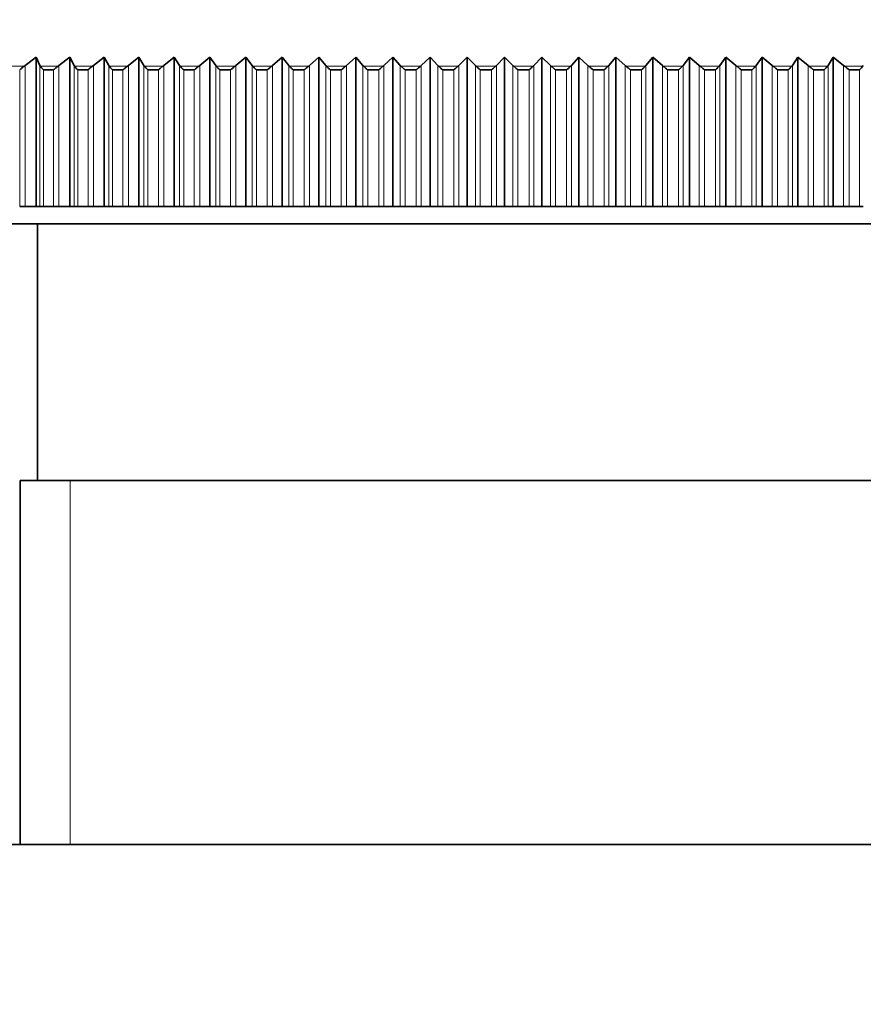
# Model space of a CAD drawing. Units: millimetres. Extents: x 0 to 2480, y 0 to 2749.
# Drawn here: x 329 to 353, y 2017 to 2045 of the extents above; entities that cross this region are included whole.
import ezdxf
from ezdxf import colors
from ezdxf.entities.mleader import LeaderData, LeaderLine
from ezdxf.math import Vec2, Vec3

# ---------------------------------------------------------------- set-up
doc = ezdxf.new("R2010")
doc.units = ezdxf.units.MM
doc.layers.add('DV7_Défaut', color=7, linetype='Continuous')
doc.layers.add('Défaut', color=7, linetype='Continuous')

# ---------------------------------------------------------------- blocks, each defined once
blk = doc.blocks.new('_DOT')
at = {"color": 0}
blk.add_line((0, 0), (-1, 0), dxfattribs=at)
at = {"color": 0, "const_width": 0.333}
blk.add_lwpolyline([(-0.1665, 0, 1), (0.1665, 0, 1)], format="xyb", close=True, dxfattribs=at)
blk = doc.blocks.new('SE6')
at = {"layer": 'DV7_Défaut', "color": 7, "linetype": 'Continuous', "lineweight": 35}
for p, q in [((329.132, 2044.088), (329.452, 2044.328)), ((329.452, 2044.328), (329.561, 2044.088)), ((329.452, 2044.328), (329.452, 2040.028)), ((330.108, 2044.088), (330.424, 2044.328)), ((330.424, 2044.328), (330.545, 2044.088)), ((330.424, 2044.328), (330.424, 2040.028)), ((331.101, 2044.088), (331.412, 2044.328)), ((331.412, 2044.328), (331.544, 2044.088)), ((331.412, 2044.328), (331.412, 2040.028)), ((332.109, 2044.088), (332.415, 2044.328)), ((332.415, 2044.328), (332.558, 2044.088)), ((332.415, 2044.328), (332.415, 2040.028)), ((333.131, 2044.088), (333.431, 2044.328)), ((333.431, 2044.328), (333.586, 2044.088)), ((333.431, 2044.328), (333.431, 2040.028)), ((334.165, 2044.088), (334.46, 2044.328)), ((334.46, 2044.328), (334.625, 2044.088)), ((334.46, 2044.328), (334.46, 2040.028)), ((335.21, 2044.088), (335.498, 2044.328)), ((335.498, 2044.328), (335.674, 2044.088)), ((335.498, 2044.328), (335.498, 2040.028)), ((336.264, 2044.088), (336.546, 2044.328)), ((336.546, 2044.328), (336.732, 2044.088)), ((336.546, 2044.328), (336.546, 2040.028)), ((337.327, 2044.088), (337.602, 2044.328)), ((337.602, 2044.328), (337.798, 2044.088)), ((337.602, 2044.328), (337.602, 2040.028)), ((338.397, 2044.088), (338.664, 2044.328)), ((338.664, 2044.328), (338.871, 2044.088)), ((338.664, 2044.328), (338.664, 2040.028)), ((339.472, 2044.088), (339.732, 2044.328)), ((339.732, 2044.328), (339.947, 2044.088)), ((339.732, 2044.328), (339.732, 2040.028)), ((340.551, 2044.088), (340.803, 2044.328)), ((340.803, 2044.328), (341.028, 2044.088)), ((340.803, 2044.328), (340.803, 2040.028)), ((341.632, 2044.088), (341.876, 2044.328)), ((341.876, 2044.328), (342.11, 2044.088)), ((341.876, 2044.328), (341.876, 2040.028)), ((342.715, 2044.088), (342.95, 2044.328)), ((342.95, 2044.328), (343.193, 2044.088)), ((342.95, 2044.328), (342.95, 2040.028)), ((343.797, 2044.088), (344.023, 2044.328)), ((344.023, 2044.328), (344.275, 2044.088)), ((344.023, 2044.328), (344.023, 2040.028)), ((344.878, 2044.088), (345.095, 2044.328)), ((345.095, 2044.328), (345.354, 2044.088)), ((345.095, 2044.328), (345.095, 2040.028)), ((345.955, 2044.088), (346.163, 2044.328)), ((346.163, 2044.328), (346.43, 2044.088)), ((346.163, 2044.328), (346.163, 2040.028)), ((347.028, 2044.088), (347.226, 2044.328)), ((347.226, 2044.328), (347.5, 2044.088)), ((347.226, 2044.328), (347.226, 2040.028)), ((348.095, 2044.088), (348.283, 2044.328)), ((348.283, 2044.328), (348.564, 2044.088)), ((348.283, 2044.328), (348.283, 2040.028)), ((349.155, 2044.088), (349.332, 2044.328)), ((349.332, 2044.328), (349.62, 2044.088)), ((349.332, 2044.328), (349.332, 2040.028)), ((350.206, 2044.088), (350.372, 2044.328)), ((350.372, 2044.328), (350.666, 2044.088)), ((350.372, 2044.328), (350.372, 2040.028)), ((351.246, 2044.088), (351.402, 2044.328)), ((351.402, 2044.328), (351.702, 2044.088)), ((351.402, 2044.328), (351.402, 2040.028)), ((352.275, 2044.088), (352.42, 2044.328)), ((352.42, 2044.328), (352.725, 2044.088)), ((352.42, 2044.328), (352.42, 2040.028)), ((328.977, 2043.966), (328.983, 2043.966)), ((329.109, 2044.072), (329.132, 2044.088)), ((329.561, 2044.088), (329.57, 2044.072)), ((329.658, 2043.966), (329.664, 2043.966)), ((329.664, 2043.966), (329.953, 2043.966)), ((329.953, 2043.966), (329.959, 2043.966)), ((330.086, 2044.072), (330.108, 2044.088)), ((330.545, 2044.088), (330.554, 2044.072)), ((330.646, 2043.966), (330.652, 2043.966)), ((330.652, 2043.966), (330.946, 2043.966)), ((330.946, 2043.966), (330.952, 2043.966)), ((331.079, 2044.072), (331.101, 2044.088)), ((331.544, 2044.088), (331.555, 2044.072)), ((331.649, 2043.966), (331.656, 2043.966)), ((331.656, 2043.966), (331.954, 2043.966)), ((331.954, 2043.966), (331.96, 2043.966)), ((332.087, 2044.072), (332.109, 2044.088)), ((332.558, 2044.088), (332.57, 2044.072)), ((332.668, 2043.966), (332.674, 2043.966)), ((332.674, 2043.966), (332.976, 2043.966)), ((332.976, 2043.966), (332.982, 2043.966)), ((333.109, 2044.072), (333.131, 2044.088)), ((333.586, 2044.088), (333.598, 2044.072)), ((333.698, 2043.966), (333.705, 2043.966)), ((333.705, 2043.966), (334.01, 2043.966)), ((334.01, 2043.966), (334.017, 2043.966)), ((334.143, 2044.072), (334.165, 2044.088)), ((334.625, 2044.088), (334.638, 2044.072)), ((334.741, 2043.966), (334.747, 2043.966)), ((334.747, 2043.966), (335.056, 2043.966)), ((335.056, 2043.966), (335.062, 2043.966)), ((335.188, 2044.072), (335.21, 2044.088)), ((335.674, 2044.088), (335.688, 2044.072)), ((335.794, 2043.966), (335.8, 2043.966)), ((335.8, 2043.966), (336.111, 2043.966)), ((336.111, 2043.966), (336.118, 2043.966)), ((336.243, 2044.072), (336.264, 2044.088)), ((336.732, 2044.088), (336.747, 2044.072)), ((336.855, 2043.966), (336.862, 2043.966)), ((336.862, 2043.966), (337.175, 2043.966)), ((337.175, 2043.966), (337.182, 2043.966)), ((337.307, 2044.072), (337.327, 2044.088)), ((337.798, 2044.088), (337.813, 2044.072)), ((337.924, 2043.966), (337.931, 2043.966)), ((337.931, 2043.966), (338.246, 2043.966)), ((338.246, 2043.966), (338.253, 2043.966)), ((338.377, 2044.072), (338.397, 2044.088)), ((338.871, 2044.088), (338.886, 2044.072)), ((338.999, 2043.966), (339.006, 2043.966)), ((339.006, 2043.966), (339.323, 2043.966)), ((339.323, 2043.966), (339.33, 2043.966)), ((339.452, 2044.072), (339.472, 2044.088)), ((339.947, 2044.088), (339.964, 2044.072)), ((340.078, 2043.966), (340.085, 2043.966)), ((340.085, 2043.966), (340.403, 2043.966)), ((340.403, 2043.966), (340.41, 2043.966)), ((340.532, 2044.072), (340.551, 2044.088)), ((341.028, 2044.088), (341.045, 2044.072)), ((341.162, 2043.966), (341.168, 2043.966)), ((341.168, 2043.966), (341.487, 2043.966)), ((341.487, 2043.966), (341.494, 2043.966)), ((341.614, 2044.072), (341.632, 2044.088)), ((342.11, 2044.088), (342.128, 2044.072)), ((342.246, 2043.966), (342.253, 2043.966)), ((342.253, 2043.966), (342.572, 2043.966)), ((342.572, 2043.966), (342.579, 2043.966)), ((342.697, 2044.072), (342.715, 2044.088)), ((343.193, 2044.088), (343.211, 2044.072)), ((343.331, 2043.966), (343.338, 2043.966)), ((343.338, 2043.966), (343.656, 2043.966)), ((343.656, 2043.966), (343.663, 2043.966)), ((343.78, 2044.072), (343.797, 2044.088)), ((344.275, 2044.088), (344.293, 2044.072)), ((344.415, 2043.966), (344.421, 2043.966)), ((344.421, 2043.966), (344.74, 2043.966)), ((344.74, 2043.966), (344.746, 2043.966)), ((344.862, 2044.072), (344.878, 2044.088)), ((345.354, 2044.088), (345.373, 2044.072)), ((345.496, 2043.966), (345.503, 2043.966)), ((345.503, 2043.966), (345.82, 2043.966)), ((345.82, 2043.966), (345.827, 2043.966)), ((345.94, 2044.072), (345.955, 2044.088)), ((346.43, 2044.088), (346.449, 2044.072)), ((346.573, 2043.966), (346.58, 2043.966)), ((346.58, 2043.966), (346.896, 2043.966)), ((346.896, 2043.966), (346.902, 2043.966)), ((347.013, 2044.072), (347.028, 2044.088)), ((347.5, 2044.088), (347.52, 2044.072)), ((347.645, 2043.966), (347.652, 2043.966)), ((347.652, 2043.966), (347.966, 2043.966)), ((347.966, 2043.966), (347.972, 2043.966)), ((348.081, 2044.072), (348.095, 2044.088)), ((348.564, 2044.088), (348.585, 2044.072)), ((348.71, 2043.966), (348.717, 2043.966)), ((348.717, 2043.966), (349.028, 2043.966)), ((349.028, 2043.966), (349.035, 2043.966)), ((349.141, 2044.072), (349.155, 2044.088)), ((349.62, 2044.088), (349.641, 2044.072)), ((349.767, 2043.966), (349.773, 2043.966)), ((349.773, 2043.966), (350.082, 2043.966)), ((350.082, 2043.966), (350.089, 2043.966)), ((350.193, 2044.072), (350.206, 2044.088)), ((350.666, 2044.088), (350.688, 2044.072)), ((350.814, 2043.966), (350.821, 2043.966)), ((350.821, 2043.966), (351.126, 2043.966)), ((351.126, 2043.966), (351.133, 2043.966)), ((351.234, 2044.072), (351.246, 2044.088)), ((351.702, 2044.088), (351.724, 2044.072)), ((351.85, 2043.966), (351.857, 2043.966)), ((351.857, 2043.966), (352.159, 2043.966)), ((352.159, 2043.966), (352.165, 2043.966)), ((352.264, 2044.072), (352.275, 2044.088)), ((352.725, 2044.088), (352.747, 2044.072)), ((352.874, 2043.966), (352.88, 2043.966)), ((352.88, 2043.966), (353.179, 2043.966)), ((353.179, 2043.966), (353.185, 2043.966)), ((353.28, 2044.072), (353.291, 2044.088)), ((329.132, 2040.028), (328.977, 2040.028)), ((329.452, 2040.028), (329.132, 2040.028)), ((329.561, 2040.028), (329.452, 2040.028)), ((329.664, 2040.028), (329.561, 2040.028)), ((329.953, 2040.028), (329.664, 2040.028)), ((330.108, 2040.028), (329.953, 2040.028)), ((330.424, 2040.028), (330.108, 2040.028)), ((330.545, 2040.028), (330.424, 2040.028)), ((330.652, 2040.028), (330.545, 2040.028)), ((330.946, 2040.028), (330.652, 2040.028)), ((331.101, 2040.028), (330.946, 2040.028)), ((331.412, 2040.028), (331.101, 2040.028)), ((331.544, 2040.028), (331.412, 2040.028)), ((331.656, 2040.028), (331.544, 2040.028)), ((331.954, 2040.028), (331.656, 2040.028)), ((332.109, 2040.028), (331.954, 2040.028)), ((332.415, 2040.028), (332.109, 2040.028)), ((332.558, 2040.028), (332.415, 2040.028)), ((332.674, 2040.028), (332.558, 2040.028)), ((332.976, 2040.028), (332.674, 2040.028)), ((333.131, 2040.028), (332.976, 2040.028)), ((333.431, 2040.028), (333.131, 2040.028)), ((333.586, 2040.028), (333.431, 2040.028)), ((333.705, 2040.028), (333.586, 2040.028)), ((334.01, 2040.028), (333.705, 2040.028)), ((334.165, 2040.028), (334.01, 2040.028)), ((334.46, 2040.028), (334.165, 2040.028)), ((334.625, 2040.028), (334.46, 2040.028)), ((334.747, 2040.028), (334.625, 2040.028)), ((335.056, 2040.028), (334.747, 2040.028)), ((335.21, 2040.028), (335.056, 2040.028)), ((335.498, 2040.028), (335.21, 2040.028)), ((335.674, 2040.028), (335.498, 2040.028)), ((335.8, 2040.028), (335.674, 2040.028)), ((336.111, 2040.028), (335.8, 2040.028)), ((336.264, 2040.028), (336.111, 2040.028)), ((336.546, 2040.028), (336.264, 2040.028)), ((336.732, 2040.028), (336.546, 2040.028)), ((336.862, 2040.028), (336.732, 2040.028)), ((337.175, 2040.028), (336.862, 2040.028)), ((337.327, 2040.028), (337.175, 2040.028)), ((337.602, 2040.028), (337.327, 2040.028)), ((337.798, 2040.028), (337.602, 2040.028)), ((337.931, 2040.028), (337.798, 2040.028)), ((338.246, 2040.028), (337.931, 2040.028)), ((338.397, 2040.028), (338.246, 2040.028)), ((338.664, 2040.028), (338.397, 2040.028)), ((338.871, 2040.028), (338.664, 2040.028)), ((339.006, 2040.028), (338.871, 2040.028)), ((339.323, 2040.028), (339.006, 2040.028)), ((339.472, 2040.028), (339.323, 2040.028)), ((339.732, 2040.028), (339.472, 2040.028)), ((339.947, 2040.028), (339.732, 2040.028)), ((340.085, 2040.028), (339.947, 2040.028)), ((340.403, 2040.028), (340.085, 2040.028)), ((340.551, 2040.028), (340.403, 2040.028)), ((340.803, 2040.028), (340.551, 2040.028)), ((341.028, 2040.028), (340.803, 2040.028)), ((341.168, 2040.028), (341.028, 2040.028)), ((341.487, 2040.028), (341.168, 2040.028)), ((341.632, 2040.028), (341.487, 2040.028)), ((341.876, 2040.028), (341.632, 2040.028)), ((342.11, 2040.028), (341.876, 2040.028)), ((342.253, 2040.028), (342.11, 2040.028)), ((342.572, 2040.028), (342.253, 2040.028)), ((342.715, 2040.028), (342.572, 2040.028)), ((342.95, 2040.028), (342.715, 2040.028)), ((343.193, 2040.028), (342.95, 2040.028)), ((343.338, 2040.028), (343.193, 2040.028)), ((343.656, 2040.028), (343.338, 2040.028)), ((343.797, 2040.028), (343.656, 2040.028)), ((344.023, 2040.028), (343.797, 2040.028)), ((344.275, 2040.028), (344.023, 2040.028)), ((344.421, 2040.028), (344.275, 2040.028)), ((344.74, 2040.028), (344.421, 2040.028)), ((344.878, 2040.028), (344.74, 2040.028)), ((345.095, 2040.028), (344.878, 2040.028)), ((345.354, 2040.028), (345.095, 2040.028)), ((345.503, 2040.028), (345.354, 2040.028)), ((345.82, 2040.028), (345.503, 2040.028)), ((345.955, 2040.028), (345.82, 2040.028)), ((346.163, 2040.028), (345.955, 2040.028)), ((346.43, 2040.028), (346.163, 2040.028)), ((346.58, 2040.028), (346.43, 2040.028)), ((346.896, 2040.028), (346.58, 2040.028)), ((347.028, 2040.028), (346.896, 2040.028)), ((347.226, 2040.028), (347.028, 2040.028)), ((347.5, 2040.028), (347.226, 2040.028)), ((347.652, 2040.028), (347.5, 2040.028)), ((347.966, 2040.028), (347.652, 2040.028)), ((348.095, 2040.028), (347.966, 2040.028)), ((348.283, 2040.028), (348.095, 2040.028)), ((348.564, 2040.028), (348.283, 2040.028)), ((348.717, 2040.028), (348.564, 2040.028)), ((349.028, 2040.028), (348.717, 2040.028)), ((349.155, 2040.028), (349.028, 2040.028)), ((349.332, 2040.028), (349.155, 2040.028)), ((349.62, 2040.028), (349.332, 2040.028)), ((349.773, 2040.028), (349.62, 2040.028)), ((350.082, 2040.028), (349.773, 2040.028)), ((350.206, 2040.028), (350.082, 2040.028)), ((350.372, 2040.028), (350.206, 2040.028)), ((350.666, 2040.028), (350.372, 2040.028)), ((350.821, 2040.028), (350.666, 2040.028)), ((351.126, 2040.028), (350.821, 2040.028)), ((351.246, 2040.028), (351.126, 2040.028)), ((351.402, 2040.028), (351.246, 2040.028)), ((351.702, 2040.028), (351.402, 2040.028)), ((351.857, 2040.028), (351.702, 2040.028)), ((352.159, 2040.028), (351.857, 2040.028)), ((352.275, 2040.028), (352.159, 2040.028)), ((352.42, 2040.028), (352.275, 2040.028)), ((352.725, 2040.028), (352.42, 2040.028)), ((352.88, 2040.028), (352.725, 2040.028)), ((353.179, 2040.028), (352.88, 2040.028)), ((353.291, 2040.028), (353.179, 2040.028)), ((313.988, 2039.528), (370.988, 2039.528)), ((329.488, 2039.528), (329.488, 2032.128)), ((355.988, 2032.128), (328.988, 2032.128)), ((328.988, 2032.128), (328.988, 2021.628)), ((359.988, 2021.628), (324.988, 2021.628))]:
    blk.add_line(p, q, dxfattribs=at)
at = {"layer": 'DV7_Défaut', "color": 7, "linetype": 'Continuous', "lineweight": 18}
for p, q in [((329.109, 2044.072), (328.602, 2044.072)), ((328.977, 2043.966), (328.977, 2040.028)), ((329.132, 2044.088), (329.132, 2040.028)), ((329.561, 2044.088), (329.561, 2040.028)), ((330.086, 2044.072), (329.57, 2044.072)), ((329.664, 2043.966), (329.664, 2040.028)), ((329.953, 2043.966), (329.953, 2040.028)), ((330.108, 2044.088), (330.108, 2040.028)), ((330.545, 2044.088), (330.545, 2040.028)), ((331.079, 2044.072), (330.554, 2044.072)), ((330.652, 2043.966), (330.652, 2040.028)), ((330.946, 2043.966), (330.946, 2040.028)), ((331.101, 2044.088), (331.101, 2040.028)), ((331.544, 2044.088), (331.544, 2040.028)), ((332.087, 2044.072), (331.555, 2044.072)), ((331.656, 2043.966), (331.656, 2040.028)), ((331.954, 2043.966), (331.954, 2040.028)), ((332.109, 2044.088), (332.109, 2040.028)), ((332.558, 2044.088), (332.558, 2040.028)), ((333.109, 2044.072), (332.57, 2044.072)), ((332.674, 2043.966), (332.674, 2040.028)), ((332.976, 2043.966), (332.976, 2040.028)), ((333.131, 2044.088), (333.131, 2040.028)), ((333.586, 2044.088), (333.586, 2040.028)), ((334.143, 2044.072), (333.598, 2044.072)), ((333.705, 2043.966), (333.705, 2040.028)), ((334.01, 2043.966), (334.01, 2040.028)), ((334.165, 2044.088), (334.165, 2040.028)), ((334.625, 2044.088), (334.625, 2040.028)), ((335.188, 2044.072), (334.638, 2044.072)), ((334.747, 2043.966), (334.747, 2040.028)), ((335.056, 2043.966), (335.056, 2040.028)), ((335.21, 2044.088), (335.21, 2040.028)), ((335.674, 2044.088), (335.674, 2040.028)), ((336.243, 2044.072), (335.688, 2044.072)), ((335.8, 2043.966), (335.8, 2040.028)), ((336.111, 2043.966), (336.111, 2040.028)), ((336.264, 2044.088), (336.264, 2040.028)), ((336.732, 2044.088), (336.732, 2040.028)), ((337.307, 2044.072), (336.747, 2044.072)), ((336.862, 2043.966), (336.862, 2040.028)), ((337.175, 2043.966), (337.175, 2040.028)), ((337.327, 2044.088), (337.327, 2040.028)), ((337.798, 2044.088), (337.798, 2040.028)), ((338.377, 2044.072), (337.813, 2044.072)), ((337.931, 2043.966), (337.931, 2040.028)), ((338.246, 2043.966), (338.246, 2040.028)), ((338.397, 2044.088), (338.397, 2040.028)), ((338.871, 2044.088), (338.871, 2040.028)), ((339.452, 2044.072), (338.886, 2044.072)), ((339.006, 2043.966), (339.006, 2040.028)), ((339.323, 2043.966), (339.323, 2040.028)), ((339.472, 2044.088), (339.472, 2040.028)), ((339.947, 2044.088), (339.947, 2040.028)), ((340.532, 2044.072), (339.964, 2044.072)), ((340.085, 2043.966), (340.085, 2040.028)), ((340.403, 2043.966), (340.403, 2040.028)), ((340.551, 2044.088), (340.551, 2040.028)), ((341.028, 2044.088), (341.028, 2040.028)), ((341.614, 2044.072), (341.045, 2044.072)), ((341.168, 2043.966), (341.168, 2040.028)), ((341.487, 2043.966), (341.487, 2040.028)), ((341.632, 2044.088), (341.632, 2040.028)), ((342.11, 2044.088), (342.11, 2040.028)), ((342.697, 2044.072), (342.128, 2044.072)), ((342.253, 2043.966), (342.253, 2040.028)), ((342.572, 2043.966), (342.572, 2040.028)), ((342.715, 2044.088), (342.715, 2040.028)), ((343.193, 2044.088), (343.193, 2040.028)), ((343.78, 2044.072), (343.211, 2044.072)), ((343.338, 2043.966), (343.338, 2040.028)), ((343.656, 2043.966), (343.656, 2040.028)), ((343.797, 2044.088), (343.797, 2040.028)), ((344.275, 2044.088), (344.275, 2040.028)), ((344.862, 2044.072), (344.293, 2044.072)), ((344.421, 2043.966), (344.421, 2040.028)), ((344.74, 2043.966), (344.74, 2040.028)), ((344.878, 2044.088), (344.878, 2040.028)), ((345.354, 2044.088), (345.354, 2040.028)), ((345.94, 2044.072), (345.373, 2044.072)), ((345.503, 2043.966), (345.503, 2040.028)), ((345.82, 2043.966), (345.82, 2040.028)), ((345.955, 2044.088), (345.955, 2040.028)), ((346.43, 2044.088), (346.43, 2040.028)), ((347.013, 2044.072), (346.449, 2044.072)), ((346.58, 2043.966), (346.58, 2040.028)), ((346.896, 2043.966), (346.896, 2040.028)), ((347.028, 2044.088), (347.028, 2040.028)), ((347.5, 2044.088), (347.5, 2040.028)), ((348.081, 2044.072), (347.52, 2044.072)), ((347.652, 2043.966), (347.652, 2040.028)), ((347.966, 2043.966), (347.966, 2040.028)), ((348.095, 2044.088), (348.095, 2040.028)), ((348.564, 2044.088), (348.564, 2040.028)), ((349.141, 2044.072), (348.585, 2044.072)), ((348.717, 2043.966), (348.717, 2040.028)), ((349.028, 2043.966), (349.028, 2040.028)), ((349.155, 2044.088), (349.155, 2040.028)), ((349.62, 2044.088), (349.62, 2040.028)), ((350.193, 2044.072), (349.641, 2044.072)), ((349.773, 2043.966), (349.773, 2040.028)), ((350.082, 2043.966), (350.082, 2040.028)), ((350.206, 2044.088), (350.206, 2040.028)), ((350.666, 2044.088), (350.666, 2040.028)), ((351.234, 2044.072), (350.688, 2044.072)), ((350.821, 2043.966), (350.821, 2040.028)), ((351.126, 2043.966), (351.126, 2040.028)), ((351.246, 2044.088), (351.246, 2040.028)), ((351.702, 2044.088), (351.702, 2040.028)), ((352.264, 2044.072), (351.724, 2044.072)), ((351.857, 2043.966), (351.857, 2040.028)), ((352.159, 2043.966), (352.159, 2040.028)), ((352.275, 2044.088), (352.275, 2040.028)), ((352.725, 2044.088), (352.725, 2040.028)), ((353.28, 2044.072), (352.747, 2044.072)), ((352.88, 2043.966), (352.88, 2040.028)), ((353.179, 2043.966), (353.179, 2040.028)), ((330.43, 2021.628), (330.43, 2032.128))]:
    blk.add_line(p, q, dxfattribs=at)
at = {"layer": 'DV7_Défaut', "color": 7, "linetype": 'Continuous', "lineweight": 35}
for points, knots in [([(328.983, 2043.966), (328.983, 2043.973), (328.99, 2043.977), (329, 2043.986), (329.005, 2043.991), (329.02, 2044.005), (329.031, 2044.014), (329.063, 2044.04), (329.085, 2044.057), (329.109, 2044.072)], [0, 0, 0, 0, 0.125, 0.125, 0.25, 0.25, 0.5, 0.5, 1, 1, 1, 1]), ([(329.57, 2044.072), (329.58, 2044.057), (329.593, 2044.04), (329.617, 2044.014), (329.625, 2044.005), (329.638, 2043.991), (329.642, 2043.986), (329.651, 2043.977), (329.658, 2043.973), (329.658, 2043.966)], [0, 0, 0, 0, 0.5, 0.5, 0.75, 0.75, 0.875, 0.875, 1, 1, 1, 1]), ([(329.959, 2043.966), (329.959, 2043.973), (329.966, 2043.977), (329.976, 2043.986), (329.981, 2043.991), (329.997, 2044.005), (330.007, 2044.014), (330.04, 2044.04), (330.062, 2044.057), (330.086, 2044.072)], [0, 0, 0, 0, 0.125, 0.125, 0.25, 0.25, 0.5, 0.5, 1, 1, 1, 1]), ([(330.554, 2044.072), (330.566, 2044.057), (330.58, 2044.04), (330.604, 2044.014), (330.612, 2044.005), (330.625, 2043.991), (330.63, 2043.986), (330.639, 2043.977), (330.646, 2043.973), (330.646, 2043.966)], [0, 0, 0, 0, 0.5, 0.5, 0.75, 0.75, 0.875, 0.875, 1, 1, 1, 1]), ([(330.952, 2043.966), (330.952, 2043.973), (330.959, 2043.977), (330.969, 2043.986), (330.974, 2043.991), (330.99, 2044.005), (331.001, 2044.014), (331.033, 2044.04), (331.056, 2044.057), (331.079, 2044.072)], [0, 0, 0, 0, 0.125, 0.125, 0.25, 0.25, 0.5, 0.5, 1, 1, 1, 1]), ([(331.555, 2044.072), (331.567, 2044.057), (331.581, 2044.04), (331.606, 2044.014), (331.615, 2044.005), (331.628, 2043.991), (331.633, 2043.986), (331.642, 2043.977), (331.649, 2043.973), (331.649, 2043.966)], [0, 0, 0, 0, 0.5, 0.5, 0.75, 0.75, 0.875, 0.875, 1, 1, 1, 1]), ([(331.96, 2043.966), (331.96, 2043.973), (331.968, 2043.977), (331.978, 2043.986), (331.983, 2043.991), (331.998, 2044.005), (332.009, 2044.014), (332.042, 2044.04), (332.064, 2044.057), (332.087, 2044.072)], [0, 0, 0, 0, 0.125, 0.125, 0.25, 0.25, 0.5, 0.5, 1, 1, 1, 1]), ([(332.57, 2044.072), (332.582, 2044.057), (332.598, 2044.04), (332.623, 2044.014), (332.632, 2044.005), (332.646, 2043.991), (332.651, 2043.986), (332.66, 2043.977), (332.668, 2043.973), (332.668, 2043.966)], [0, 0, 0, 0, 0.5, 0.5, 0.75, 0.75, 0.875, 0.875, 1, 1, 1, 1]), ([(332.982, 2043.966), (332.982, 2043.973), (332.99, 2043.977), (333, 2043.986), (333.005, 2043.991), (333.021, 2044.005), (333.031, 2044.014), (333.064, 2044.04), (333.086, 2044.057), (333.109, 2044.072)], [0, 0, 0, 0, 0.125, 0.125, 0.25, 0.25, 0.5, 0.5, 1, 1, 1, 1]), ([(333.598, 2044.072), (333.611, 2044.057), (333.627, 2044.04), (333.653, 2044.014), (333.662, 2044.005), (333.676, 2043.991), (333.681, 2043.986), (333.691, 2043.977), (333.698, 2043.973), (333.698, 2043.966)], [0, 0, 0, 0, 0.5, 0.5, 0.75, 0.75, 0.875, 0.875, 1, 1, 1, 1]), ([(334.017, 2043.966), (334.017, 2043.973), (334.024, 2043.977), (334.035, 2043.986), (334.04, 2043.991), (334.056, 2044.005), (334.066, 2044.014), (334.099, 2044.04), (334.121, 2044.057), (334.143, 2044.072)], [0, 0, 0, 0, 0.125, 0.125, 0.25, 0.25, 0.5, 0.5, 1, 1, 1, 1]), ([(334.638, 2044.072), (334.652, 2044.057), (334.668, 2044.04), (334.695, 2044.014), (334.704, 2044.005), (334.719, 2043.991), (334.724, 2043.986), (334.733, 2043.977), (334.741, 2043.973), (334.741, 2043.966)], [0, 0, 0, 0, 0.5, 0.5, 0.75, 0.75, 0.875, 0.875, 1, 1, 1, 1]), ([(335.062, 2043.966), (335.062, 2043.973), (335.07, 2043.977), (335.08, 2043.986), (335.086, 2043.991), (335.101, 2044.005), (335.112, 2044.014), (335.145, 2044.04), (335.167, 2044.057), (335.188, 2044.072)], [0, 0, 0, 0, 0.125, 0.125, 0.25, 0.25, 0.5, 0.5, 1, 1, 1, 1]), ([(335.688, 2044.072), (335.702, 2044.057), (335.719, 2044.04), (335.747, 2044.014), (335.757, 2044.005), (335.771, 2043.991), (335.776, 2043.986), (335.786, 2043.977), (335.794, 2043.973), (335.794, 2043.966)], [0, 0, 0, 0, 0.5, 0.5, 0.75, 0.75, 0.875, 0.875, 1, 1, 1, 1]), ([(336.118, 2043.966), (336.118, 2043.973), (336.126, 2043.977), (336.136, 2043.986), (336.141, 2043.991), (336.157, 2044.005), (336.168, 2044.014), (336.201, 2044.04), (336.222, 2044.057), (336.243, 2044.072)], [0, 0, 0, 0, 0.125, 0.125, 0.25, 0.25, 0.5, 0.5, 1, 1, 1, 1]), ([(336.747, 2044.072), (336.762, 2044.057), (336.779, 2044.04), (336.808, 2044.014), (336.817, 2044.005), (336.832, 2043.991), (336.837, 2043.986), (336.847, 2043.977), (336.855, 2043.973), (336.855, 2043.966)], [0, 0, 0, 0, 0.5, 0.5, 0.75, 0.75, 0.875, 0.875, 1, 1, 1, 1]), ([(337.182, 2043.966), (337.182, 2043.973), (337.19, 2043.977), (337.2, 2043.986), (337.205, 2043.991), (337.221, 2044.005), (337.232, 2044.014), (337.264, 2044.04), (337.286, 2044.057), (337.307, 2044.072)], [0, 0, 0, 0, 0.125, 0.125, 0.25, 0.25, 0.5, 0.5, 1, 1, 1, 1]), ([(337.813, 2044.072), (337.829, 2044.057), (337.847, 2044.04), (337.876, 2044.014), (337.886, 2044.005), (337.901, 2043.991), (337.906, 2043.986), (337.916, 2043.977), (337.924, 2043.973), (337.924, 2043.966)], [0, 0, 0, 0, 0.5, 0.5, 0.75, 0.75, 0.875, 0.875, 1, 1, 1, 1]), ([(338.253, 2043.966), (338.253, 2043.973), (338.261, 2043.977), (338.271, 2043.986), (338.276, 2043.991), (338.292, 2044.005), (338.303, 2044.014), (338.335, 2044.04), (338.356, 2044.057), (338.377, 2044.072)], [0, 0, 0, 0, 0.125, 0.125, 0.25, 0.25, 0.5, 0.5, 1, 1, 1, 1]), ([(338.886, 2044.072), (338.903, 2044.057), (338.921, 2044.04), (338.951, 2044.014), (338.961, 2044.005), (338.976, 2043.991), (338.981, 2043.986), (338.991, 2043.977), (338.999, 2043.973), (338.999, 2043.966)], [0, 0, 0, 0, 0.5, 0.5, 0.75, 0.75, 0.875, 0.875, 1, 1, 1, 1]), ([(339.33, 2043.966), (339.33, 2043.973), (339.337, 2043.977), (339.348, 2043.986), (339.353, 2043.991), (339.369, 2044.005), (339.38, 2044.014), (339.412, 2044.04), (339.432, 2044.057), (339.452, 2044.072)], [0, 0, 0, 0, 0.125, 0.125, 0.25, 0.25, 0.5, 0.5, 1, 1, 1, 1]), ([(339.964, 2044.072), (339.981, 2044.057), (340, 2044.04), (340.03, 2044.014), (340.04, 2044.005), (340.055, 2043.991), (340.061, 2043.986), (340.071, 2043.977), (340.078, 2043.973), (340.078, 2043.966)], [0, 0, 0, 0, 0.5, 0.5, 0.75, 0.75, 0.875, 0.875, 1, 1, 1, 1]), ([(340.41, 2043.966), (340.41, 2043.973), (340.418, 2043.977), (340.429, 2043.986), (340.434, 2043.991), (340.45, 2044.005), (340.46, 2044.014), (340.492, 2044.04), (340.512, 2044.057), (340.532, 2044.072)], [0, 0, 0, 0, 0.125, 0.125, 0.25, 0.25, 0.5, 0.5, 1, 1, 1, 1]), ([(341.045, 2044.072), (341.063, 2044.057), (341.082, 2044.04), (341.112, 2044.014), (341.123, 2044.005), (341.138, 2043.991), (341.143, 2043.986), (341.154, 2043.977), (341.162, 2043.973), (341.162, 2043.966)], [0, 0, 0, 0, 0.5, 0.5, 0.75, 0.75, 0.875, 0.875, 1, 1, 1, 1]), ([(341.494, 2043.966), (341.494, 2043.973), (341.502, 2043.977), (341.512, 2043.986), (341.517, 2043.991), (341.533, 2044.005), (341.544, 2044.014), (341.575, 2044.04), (341.595, 2044.057), (341.614, 2044.072)], [0, 0, 0, 0, 0.125, 0.125, 0.25, 0.25, 0.5, 0.5, 1, 1, 1, 1]), ([(342.128, 2044.072), (342.146, 2044.057), (342.166, 2044.04), (342.196, 2044.014), (342.207, 2044.005), (342.223, 2043.991), (342.228, 2043.986), (342.238, 2043.977), (342.246, 2043.973), (342.246, 2043.966)], [0, 0, 0, 0, 0.5, 0.5, 0.75, 0.75, 0.875, 0.875, 1, 1, 1, 1]), ([(342.579, 2043.966), (342.579, 2043.973), (342.587, 2043.977), (342.597, 2043.986), (342.602, 2043.991), (342.618, 2044.005), (342.628, 2044.014), (342.659, 2044.04), (342.679, 2044.057), (342.697, 2044.072)], [0, 0, 0, 0, 0.125, 0.125, 0.25, 0.25, 0.5, 0.5, 1, 1, 1, 1]), ([(343.211, 2044.072), (343.23, 2044.057), (343.25, 2044.04), (343.281, 2044.014), (343.292, 2044.005), (343.307, 2043.991), (343.313, 2043.986), (343.323, 2043.977), (343.331, 2043.973), (343.331, 2043.966)], [0, 0, 0, 0, 0.5, 0.5, 0.75, 0.75, 0.875, 0.875, 1, 1, 1, 1]), ([(343.663, 2043.966), (343.663, 2043.973), (343.671, 2043.977), (343.681, 2043.986), (343.687, 2043.991), (343.702, 2044.005), (343.712, 2044.014), (343.743, 2044.04), (343.762, 2044.057), (343.78, 2044.072)], [0, 0, 0, 0, 0.125, 0.125, 0.25, 0.25, 0.5, 0.5, 1, 1, 1, 1]), ([(344.293, 2044.072), (344.313, 2044.057), (344.333, 2044.04), (344.365, 2044.014), (344.375, 2044.005), (344.391, 2043.991), (344.397, 2043.986), (344.407, 2043.977), (344.415, 2043.973), (344.415, 2043.966)], [0, 0, 0, 0, 0.5, 0.5, 0.75, 0.75, 0.875, 0.875, 1, 1, 1, 1]), ([(344.746, 2043.966), (344.746, 2043.973), (344.754, 2043.977), (344.764, 2043.986), (344.77, 2043.991), (344.785, 2044.005), (344.795, 2044.014), (344.825, 2044.04), (344.844, 2044.057), (344.862, 2044.072)], [0, 0, 0, 0, 0.125, 0.125, 0.25, 0.25, 0.5, 0.5, 1, 1, 1, 1]), ([(345.373, 2044.072), (345.393, 2044.057), (345.414, 2044.04), (345.446, 2044.014), (345.456, 2044.005), (345.472, 2043.991), (345.478, 2043.986), (345.488, 2043.977), (345.496, 2043.973), (345.496, 2043.966)], [0, 0, 0, 0, 0.5, 0.5, 0.75, 0.75, 0.875, 0.875, 1, 1, 1, 1]), ([(345.827, 2043.966), (345.827, 2043.973), (345.834, 2043.977), (345.845, 2043.986), (345.85, 2043.991), (345.865, 2044.005), (345.875, 2044.014), (345.904, 2044.04), (345.923, 2044.057), (345.94, 2044.072)], [0, 0, 0, 0, 0.125, 0.125, 0.25, 0.25, 0.5, 0.5, 1, 1, 1, 1]), ([(346.449, 2044.072), (346.47, 2044.057), (346.491, 2044.04), (346.523, 2044.014), (346.534, 2044.005), (346.55, 2043.991), (346.555, 2043.986), (346.565, 2043.977), (346.573, 2043.973), (346.573, 2043.966)], [0, 0, 0, 0, 0.5, 0.5, 0.75, 0.75, 0.875, 0.875, 1, 1, 1, 1]), ([(346.902, 2043.966), (346.902, 2043.973), (346.91, 2043.977), (346.92, 2043.986), (346.925, 2043.991), (346.94, 2044.005), (346.95, 2044.014), (346.979, 2044.04), (346.997, 2044.057), (347.013, 2044.072)], [0, 0, 0, 0, 0.125, 0.125, 0.25, 0.25, 0.5, 0.5, 1, 1, 1, 1]), ([(347.52, 2044.072), (347.541, 2044.057), (347.563, 2044.04), (347.595, 2044.014), (347.606, 2044.005), (347.622, 2043.991), (347.627, 2043.986), (347.637, 2043.977), (347.645, 2043.973), (347.645, 2043.966)], [0, 0, 0, 0, 0.5, 0.5, 0.75, 0.75, 0.875, 0.875, 1, 1, 1, 1]), ([(347.972, 2043.966), (347.972, 2043.973), (347.98, 2043.977), (347.99, 2043.986), (347.995, 2043.991), (348.01, 2044.005), (348.02, 2044.014), (348.048, 2044.04), (348.065, 2044.057), (348.081, 2044.072)], [0, 0, 0, 0, 0.125, 0.125, 0.25, 0.25, 0.5, 0.5, 1, 1, 1, 1]), ([(348.585, 2044.072), (348.606, 2044.057), (348.627, 2044.04), (348.66, 2044.014), (348.671, 2044.005), (348.687, 2043.991), (348.692, 2043.986), (348.702, 2043.977), (348.71, 2043.973), (348.71, 2043.966)], [0, 0, 0, 0, 0.5, 0.5, 0.75, 0.75, 0.875, 0.875, 1, 1, 1, 1]), ([(349.035, 2043.966), (349.035, 2043.973), (349.042, 2043.977), (349.052, 2043.986), (349.057, 2043.991), (349.072, 2044.005), (349.082, 2044.014), (349.109, 2044.04), (349.126, 2044.057), (349.141, 2044.072)], [0, 0, 0, 0, 0.125, 0.125, 0.25, 0.25, 0.5, 0.5, 1, 1, 1, 1]), ([(349.641, 2044.072), (349.663, 2044.057), (349.684, 2044.04), (349.717, 2044.014), (349.728, 2044.005), (349.744, 2043.991), (349.749, 2043.986), (349.759, 2043.977), (349.767, 2043.973), (349.767, 2043.966)], [0, 0, 0, 0, 0.5, 0.5, 0.75, 0.75, 0.875, 0.875, 1, 1, 1, 1]), ([(350.089, 2043.966), (350.089, 2043.973), (350.096, 2043.977), (350.106, 2043.986), (350.111, 2043.991), (350.125, 2044.005), (350.135, 2044.014), (350.162, 2044.04), (350.178, 2044.057), (350.193, 2044.072)], [0, 0, 0, 0, 0.125, 0.125, 0.25, 0.25, 0.5, 0.5, 1, 1, 1, 1]), ([(350.688, 2044.072), (350.71, 2044.057), (350.732, 2044.04), (350.764, 2044.014), (350.775, 2044.005), (350.791, 2043.991), (350.796, 2043.986), (350.806, 2043.977), (350.814, 2043.973), (350.814, 2043.966)], [0, 0, 0, 0, 0.5, 0.5, 0.75, 0.75, 0.875, 0.875, 1, 1, 1, 1]), ([(351.133, 2043.966), (351.133, 2043.973), (351.14, 2043.977), (351.15, 2043.986), (351.155, 2043.991), (351.169, 2044.005), (351.178, 2044.014), (351.205, 2044.04), (351.22, 2044.057), (351.234, 2044.072)], [0, 0, 0, 0, 0.125, 0.125, 0.25, 0.25, 0.5, 0.5, 1, 1, 1, 1]), ([(351.724, 2044.072), (351.746, 2044.057), (351.768, 2044.04), (351.801, 2044.014), (351.812, 2044.005), (351.827, 2043.991), (351.833, 2043.986), (351.843, 2043.977), (351.85, 2043.973), (351.85, 2043.966)], [0, 0, 0, 0, 0.5, 0.5, 0.75, 0.75, 0.875, 0.875, 1, 1, 1, 1]), ([(352.165, 2043.966), (352.165, 2043.973), (352.173, 2043.977), (352.182, 2043.986), (352.187, 2043.991), (352.201, 2044.005), (352.21, 2044.014), (352.236, 2044.04), (352.251, 2044.057), (352.264, 2044.072)], [0, 0, 0, 0, 0.125, 0.125, 0.25, 0.25, 0.5, 0.5, 1, 1, 1, 1]), ([(352.747, 2044.072), (352.77, 2044.057), (352.792, 2044.04), (352.825, 2044.014), (352.836, 2044.005), (352.851, 2043.991), (352.857, 2043.986), (352.867, 2043.977), (352.874, 2043.973), (352.874, 2043.966)], [0, 0, 0, 0, 0.5, 0.5, 0.75, 0.75, 0.875, 0.875, 1, 1, 1, 1]), ([(353.185, 2043.966), (353.185, 2043.973), (353.192, 2043.977), (353.202, 2043.986), (353.206, 2043.991), (353.22, 2044.005), (353.229, 2044.014), (353.254, 2044.04), (353.268, 2044.057), (353.28, 2044.072)], [0, 0, 0, 0, 0.125, 0.125, 0.25, 0.25, 0.5, 0.5, 1, 1, 1, 1])]:
    blk.add_open_spline(points, degree=3, knots=knots, dxfattribs=at)

msp = doc.modelspace()

# ---------------------------------------------------------------- block references
at = {"layer": 'Défaut'}
msp.add_blockref('SE6', (0, 0), dxfattribs=at)

# ---------------------------------------------------------------- leaders
at = {"layer": 'Défaut', "color": 7, "linetype": 'Continuous', "lineweight": 18}
ml = msp.add_multileader_mtext('Standard', dxfattribs=at)
ml.set_content('{\\pxsm0.9;\\fSolid Edge ISO|b1||i0||c0|p34;\\W1.;03/11/2022\\P}', color=256)
ml.set_leader_properties()
ml.set_arrow_properties(name='DOT')
ml.build(insert=Vec2(0, 0))
ml.multileader.update_dxf_attribs({"leader_type": 0, "dogleg_length": 0, "arrow_head_size": 12})
ctx = ml.context
ctx.base_point, ctx.char_height, ctx.arrow_head_size, ctx.landing_gap_size = Vec3(2392.259, 2725.072), 12, 12, 4.2
notes = []
notes.append((ctx, [(0, (0, 0, 0), (0, 0), (1, 0), 1, [])]))
ctx.mtext.insert = Vec3(2394.259, 2731.192)
for ctx, leaders in notes:
    for number, flags, end, landing, length, lines in leaders:
        leader = LeaderData()
        leader.index, (leader.has_last_leader_line, leader.has_dogleg_vector, leader.attachment_direction) = number, flags
        leader.last_leader_point, leader.dogleg_vector, leader.dogleg_length = Vec3(end), Vec3(landing), length
        for number, points, colour, breaks in lines:
            line = LeaderLine()
            line.index, line.vertices, line.color, line.breaks = number, Vec3.list(points), colors.encode_raw_color(colour), breaks
            leader.lines.append(line)
        ctx.leaders.append(leader)

doc.saveas('drawing.dxf')
